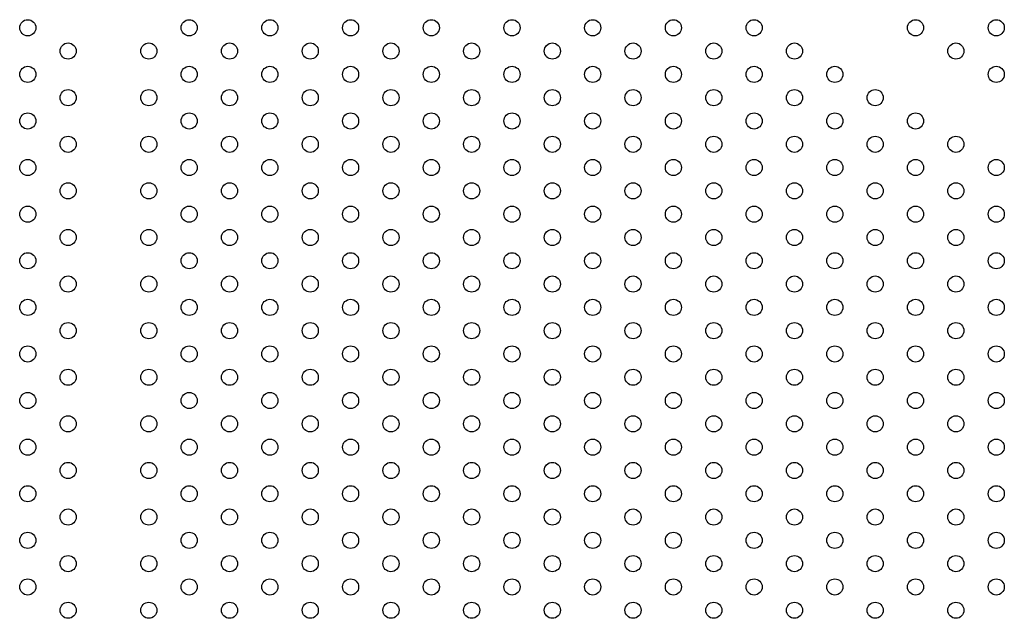
# Model space of a CAD drawing. Units: millimetres. Extents: x 13559 to 13577.8, y 4721.8 to 4732.2.
# Drawn here: x 13567.1 to 13567.6, y 4726.5 to 4726.8 of the extents above; entities that cross this region are included whole.
import ezdxf

# ---------------------------------------------------------------- set-up
doc = ezdxf.new("R2010")
doc.units = ezdxf.units.MM

msp = doc.modelspace()

# ---------------------------------------------------------------- linework, layer by layer
for centre in [(13567.13369, 4726.77197), (13567.21369, 4726.77197), (13567.25369, 4726.77197), (13567.29369, 4726.77197), (13567.33369, 4726.77197), (13567.37369, 4726.77197), (13567.41369, 4726.77197), (13567.45369, 4726.77197), (13567.49369, 4726.77197), (13567.57369, 4726.77197), (13567.61369, 4726.77197), (13567.15369, 4726.76042), (13567.19369, 4726.76042), (13567.23369, 4726.76042), (13567.27369, 4726.76042), (13567.31369, 4726.76042), (13567.35369, 4726.76042), (13567.39369, 4726.76042), (13567.43369, 4726.76042), (13567.47369, 4726.76042), (13567.51369, 4726.76042), (13567.59369, 4726.76042), (13567.13369, 4726.74887), (13567.21369, 4726.74887), (13567.25369, 4726.74887), (13567.29369, 4726.74887), (13567.33369, 4726.74887), (13567.37369, 4726.74887), (13567.41369, 4726.74887), (13567.45369, 4726.74887), (13567.49369, 4726.74887), (13567.53369, 4726.74887), (13567.61369, 4726.74887), (13567.15369, 4726.73733), (13567.19369, 4726.73733), (13567.23369, 4726.73733), (13567.27369, 4726.73733), (13567.31369, 4726.73733), (13567.35369, 4726.73733), (13567.39369, 4726.73733), (13567.43369, 4726.73733), (13567.47369, 4726.73733), (13567.51369, 4726.73733), (13567.55369, 4726.73733), (13567.13369, 4726.72578), (13567.21369, 4726.72578), (13567.25369, 4726.72578), (13567.29369, 4726.72578), (13567.33369, 4726.72578), (13567.37369, 4726.72578), (13567.41369, 4726.72578), (13567.45369, 4726.72578), (13567.49369, 4726.72578), (13567.53369, 4726.72578), (13567.57369, 4726.72578), (13567.15369, 4726.71423), (13567.19369, 4726.71423), (13567.23369, 4726.71423), (13567.27369, 4726.71423), (13567.31369, 4726.71423), (13567.35369, 4726.71423), (13567.39369, 4726.71423), (13567.43369, 4726.71423), (13567.47369, 4726.71423), (13567.51369, 4726.71423), (13567.55369, 4726.71423), (13567.59369, 4726.71423), (13567.13369, 4726.70269), (13567.21369, 4726.70269), (13567.25369, 4726.70269), (13567.29369, 4726.70269), (13567.33369, 4726.70269), (13567.37369, 4726.70269), (13567.41369, 4726.70269), (13567.45369, 4726.70269), (13567.49369, 4726.70269), (13567.53369, 4726.70269), (13567.57369, 4726.70269), (13567.61369, 4726.70269), (13567.15369, 4726.69114), (13567.19369, 4726.69114), (13567.23369, 4726.69114), (13567.27369, 4726.69114), (13567.31369, 4726.69114), (13567.35369, 4726.69114), (13567.39369, 4726.69114), (13567.43369, 4726.69114), (13567.47369, 4726.69114), (13567.51369, 4726.69114), (13567.55369, 4726.69114), (13567.59369, 4726.69114), (13567.13369, 4726.67959), (13567.21369, 4726.67959), (13567.25369, 4726.67959), (13567.29369, 4726.67959), (13567.33369, 4726.67959), (13567.37369, 4726.67959), (13567.41369, 4726.67959), (13567.45369, 4726.67959), (13567.49369, 4726.67959), (13567.53369, 4726.67959), (13567.57369, 4726.67959), (13567.61369, 4726.67959), (13567.15369, 4726.66805), (13567.19369, 4726.66805), (13567.23369, 4726.66805), (13567.27369, 4726.66805), (13567.31369, 4726.66805), (13567.35369, 4726.66805), (13567.39369, 4726.66805), (13567.43369, 4726.66805), (13567.47369, 4726.66805), (13567.51369, 4726.66805), (13567.55369, 4726.66805), (13567.59369, 4726.66805), (13567.13369, 4726.6565), (13567.21369, 4726.6565), (13567.25369, 4726.6565), (13567.29369, 4726.6565), (13567.33369, 4726.6565), (13567.37369, 4726.6565), (13567.41369, 4726.6565), (13567.45369, 4726.6565), (13567.49369, 4726.6565), (13567.53369, 4726.6565), (13567.57369, 4726.6565), (13567.61369, 4726.6565), (13567.15369, 4726.64495), (13567.19369, 4726.64495), (13567.23369, 4726.64495), (13567.27369, 4726.64495), (13567.31369, 4726.64495), (13567.35369, 4726.64495), (13567.39369, 4726.64495), (13567.43369, 4726.64495), (13567.47369, 4726.64495), (13567.51369, 4726.64495), (13567.55369, 4726.64495), (13567.59369, 4726.64495), (13567.13369, 4726.6334), (13567.21369, 4726.6334), (13567.25369, 4726.6334), (13567.29369, 4726.6334), (13567.33369, 4726.6334), (13567.37369, 4726.6334), (13567.41369, 4726.6334), (13567.45369, 4726.6334), (13567.49369, 4726.6334), (13567.53369, 4726.6334), (13567.57369, 4726.6334), (13567.61369, 4726.6334), (13567.15369, 4726.62186), (13567.19369, 4726.62186), (13567.23369, 4726.62186), (13567.27369, 4726.62186), (13567.31369, 4726.62186), (13567.35369, 4726.62186), (13567.39369, 4726.62186), (13567.43369, 4726.62186), (13567.47369, 4726.62186), (13567.51369, 4726.62186), (13567.55369, 4726.62186), (13567.59369, 4726.62186), (13567.13369, 4726.61031), (13567.21369, 4726.61031), (13567.25369, 4726.61031), (13567.29369, 4726.61031), (13567.33369, 4726.61031), (13567.37369, 4726.61031), (13567.41369, 4726.61031), (13567.45369, 4726.61031), (13567.49369, 4726.61031), (13567.53369, 4726.61031), (13567.57369, 4726.61031), (13567.61369, 4726.61031), (13567.15369, 4726.59876), (13567.19369, 4726.59876), (13567.23369, 4726.59876), (13567.27369, 4726.59876), (13567.31369, 4726.59876), (13567.35369, 4726.59876), (13567.39369, 4726.59876), (13567.43369, 4726.59876), (13567.47369, 4726.59876), (13567.51369, 4726.59876), (13567.55369, 4726.59876), (13567.59369, 4726.59876), (13567.13369, 4726.58722), (13567.21369, 4726.58722), (13567.25369, 4726.58722), (13567.29369, 4726.58722), (13567.33369, 4726.58722), (13567.37369, 4726.58722), (13567.41369, 4726.58722), (13567.45369, 4726.58722), (13567.49369, 4726.58722), (13567.53369, 4726.58722), (13567.57369, 4726.58722), (13567.61369, 4726.58722), (13567.15369, 4726.57567), (13567.19369, 4726.57567), (13567.23369, 4726.57567), (13567.27369, 4726.57567), (13567.31369, 4726.57567), (13567.35369, 4726.57567), (13567.39369, 4726.57567), (13567.43369, 4726.57567), (13567.47369, 4726.57567), (13567.51369, 4726.57567), (13567.55369, 4726.57567), (13567.59369, 4726.57567), (13567.13369, 4726.56412), (13567.21369, 4726.56412), (13567.25369, 4726.56412), (13567.29369, 4726.56412), (13567.33369, 4726.56412), (13567.37369, 4726.56412), (13567.41369, 4726.56412), (13567.45369, 4726.56412), (13567.49369, 4726.56412), (13567.53369, 4726.56412), (13567.57369, 4726.56412), (13567.61369, 4726.56412), (13567.15369, 4726.55258), (13567.19369, 4726.55258), (13567.23369, 4726.55258), (13567.27369, 4726.55258), (13567.31369, 4726.55258), (13567.35369, 4726.55258), (13567.39369, 4726.55258), (13567.43369, 4726.55258), (13567.47369, 4726.55258), (13567.51369, 4726.55258), (13567.55369, 4726.55258), (13567.59369, 4726.55258), (13567.13369, 4726.54103), (13567.21369, 4726.54103), (13567.25369, 4726.54103), (13567.29369, 4726.54103), (13567.33369, 4726.54103), (13567.37369, 4726.54103), (13567.41369, 4726.54103), (13567.45369, 4726.54103), (13567.49369, 4726.54103), (13567.53369, 4726.54103), (13567.57369, 4726.54103), (13567.61369, 4726.54103), (13567.15369, 4726.52948), (13567.19369, 4726.52948), (13567.23369, 4726.52948), (13567.27369, 4726.52948), (13567.31369, 4726.52948), (13567.35369, 4726.52948), (13567.39369, 4726.52948), (13567.43369, 4726.52948), (13567.47369, 4726.52948), (13567.51369, 4726.52948), (13567.55369, 4726.52948), (13567.59369, 4726.52948), (13567.13369, 4726.51793), (13567.21369, 4726.51793), (13567.25369, 4726.51793), (13567.29369, 4726.51793), (13567.33369, 4726.51793), (13567.37369, 4726.51793), (13567.41369, 4726.51793), (13567.45369, 4726.51793), (13567.49369, 4726.51793), (13567.53369, 4726.51793), (13567.57369, 4726.51793), (13567.61369, 4726.51793), (13567.15369, 4726.50639), (13567.19369, 4726.50639), (13567.23369, 4726.50639), (13567.27369, 4726.50639), (13567.31369, 4726.50639), (13567.35369, 4726.50639), (13567.39369, 4726.50639), (13567.43369, 4726.50639), (13567.47369, 4726.50639), (13567.51369, 4726.50639), (13567.55369, 4726.50639), (13567.59369, 4726.50639), (13567.13369, 4726.49484), (13567.21369, 4726.49484), (13567.25369, 4726.49484), (13567.29369, 4726.49484), (13567.33369, 4726.49484), (13567.37369, 4726.49484), (13567.41369, 4726.49484), (13567.45369, 4726.49484), (13567.49369, 4726.49484), (13567.53369, 4726.49484), (13567.57369, 4726.49484), (13567.61369, 4726.49484), (13567.15369, 4726.48329), (13567.19369, 4726.48329), (13567.23369, 4726.48329), (13567.27369, 4726.48329), (13567.31369, 4726.48329), (13567.35369, 4726.48329), (13567.39369, 4726.48329), (13567.43369, 4726.48329), (13567.47369, 4726.48329), (13567.51369, 4726.48329), (13567.55369, 4726.48329), (13567.59369, 4726.48329)]:
    msp.add_circle(centre, 0.004)

doc.saveas('drawing.dxf')
